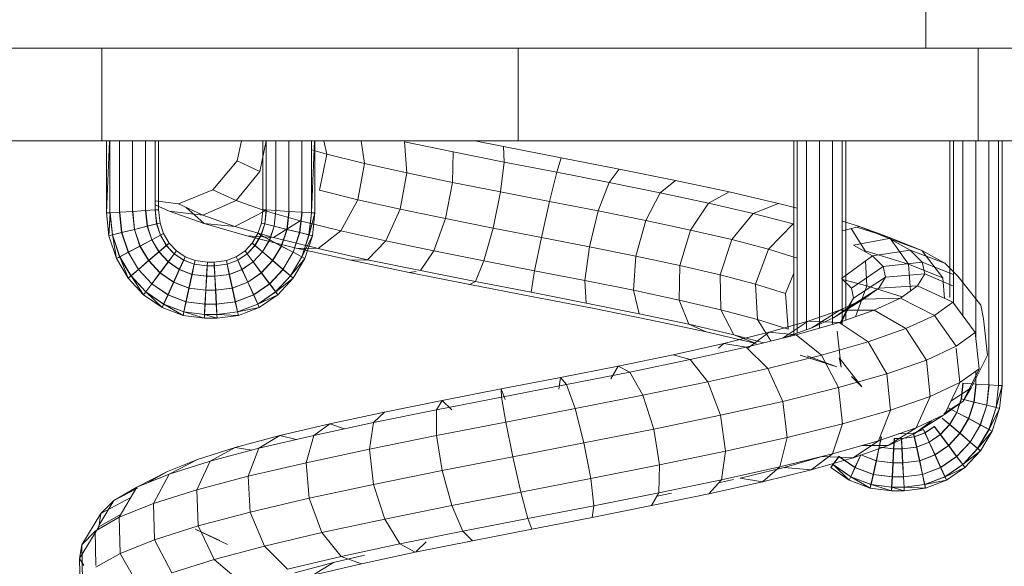
# Model space of a CAD drawing. Units: inches. Extents: x 16 to 6035, y 13 to 4270.
# Drawn here: x 4536 to 4625, y 2143 to 2193 of the extents above; entities that cross this region are included whole.
import ezdxf

# ---------------------------------------------------------------- set-up
doc = ezdxf.new("R2010")
doc.units = ezdxf.units.IN
doc.header["$MEASUREMENT"] = 0

# ---------------------------------------------------------------- blocks, each defined once
blk = doc.blocks.new('2003_DWG-661459-South')
at = {"lineweight": 9}
for p, q in [((4749.905, 477.004), (4749.905, 389.03)), ((4666.17, 389.03), (4749.905, 389.03)), ((4745.189, 389.03), (4745.189, 380.667)), ((4749.905, 389.04), (4786.705, 389.04)), ((4786.705, 389.04), (4824.286, 389.04)), ((4786.705, 389.04), (4786.705, 380.667)), ((4824.286, 389.04), (4857.037, 389.04)), ((4824.286, 389.04), (4824.286, 380.667)), ((4700.631, 380.667), (4745.189, 380.667)), ((4743.026, 358.559), (4743.026, 380.667)), ((4743.347, 358.579), (4743.347, 380.667)), ((4744.212, 358.632), (4744.212, 380.667)), ((4745.189, 380.667), (4786.705, 380.667)), ((4745.389, 362.808), (4745.389, 380.708)), ((4746.563, 364.851), (4746.563, 380.667)), ((4747.419, 366.002), (4747.419, 380.667)), ((4747.728, 366.524), (4747.728, 380.667)), ((4757.133, 364.472), (4757.133, 380.667)), ((4757.454, 364.083), (4757.454, 380.667)), ((4758.319, 364.095), (4758.319, 380.667)), ((4759.496, 363.759), (4759.496, 380.667)), ((4760.67, 363.598), (4760.67, 380.667)), ((4761.526, 363.299), (4761.526, 380.667)), ((4761.835, 380.667), (4761.835, 363.191)), ((4786.705, 380.667), (4824.286, 380.667)), ((4788.046, 380.155), (4790.631, 380.667)), ((4792.575, 379.668), (4796.963, 380.577)), ((4796.746, 377.769), (4796.963, 380.577)), ((4800.567, 378.621), (4800.89, 380.667)), ((4803.995, 379.471), (4804.263, 380.667)), ((4805.056, 374.153), (4805.056, 380.667)), ((4805.365, 374.172), (4805.097, 380.667)), ((4805.377, 374.172), (4805.377, 380.667)), ((4806.242, 374.226), (4806.242, 380.667)), ((4807.42, 374.299), (4807.42, 380.667)), ((4808.593, 374.371), (4808.593, 380.667)), ((4809.45, 374.425), (4809.45, 380.667)), ((4810.042, 377.911), (4809.461, 380.667)), ((4809.758, 374.444), (4809.758, 380.667)), ((4812.07, 378.864), (4811.683, 380.667)), ((4819.163, 374.444), (4819.163, 380.667)), ((4819.484, 374.425), (4819.484, 380.667)), ((4820.349, 374.371), (4820.349, 380.667)), ((4821.527, 374.299), (4821.527, 380.667)), ((4822.7, 374.226), (4822.7, 380.667)), ((4823.557, 374.172), (4823.557, 380.667)), ((4823.865, 374.153), (4823.586, 380.667)), ((4823.865, 380.667), (4823.865, 374.153)), ((4824.286, 380.667), (4857.037, 380.667)), ((4782.828, 379.141), (4788.046, 380.155)), ((4788.046, 380.155), (4787.961, 378.754)), ((4787.961, 378.754), (4792.575, 379.668)), ((4792.624, 376.915), (4792.575, 379.668)), ((4803.995, 379.471), (4805.377, 379.869)), ((4777.606, 378.12), (4782.828, 379.141)), ((4782.828, 379.141), (4783.231, 377.835)), ((4783.231, 377.835), (4787.961, 378.754)), ((4788.302, 376.059), (4787.961, 378.754)), ((4800.567, 378.621), (4803.995, 379.471)), ((4804.632, 376.197), (4803.995, 379.471)), ((4810.042, 377.911), (4812.07, 378.864)), ((4814.261, 376.253), (4812.07, 378.864)), ((4772.511, 377.093), (4777.606, 378.12)), ((4777.606, 378.12), (4778.502, 376.911)), ((4778.502, 376.911), (4783.231, 377.835)), ((4783.884, 375.201), (4783.231, 377.835)), ((4792.624, 376.915), (4796.746, 377.769)), ((4796.746, 377.769), (4800.567, 378.621)), ((4797.37, 374.492), (4796.746, 377.769)), ((4801.191, 375.344), (4800.567, 378.621)), ((4812.167, 375.269), (4810.042, 377.911)), ((4767.672, 376.059), (4772.511, 377.093)), ((4772.511, 377.093), (4773.891, 375.982)), ((4773.891, 375.982), (4778.502, 376.911)), ((4779.479, 374.341), (4778.502, 376.911)), ((4788.302, 376.059), (4792.624, 376.915)), ((4793.265, 373.641), (4792.624, 376.915)), ((4763.213, 375.019), (4767.672, 376.059)), ((4767.672, 376.059), (4769.514, 375.047)), ((4769.514, 375.047), (4773.891, 375.982)), ((4775.196, 373.478), (4773.891, 375.982)), ((4783.884, 375.201), (4788.302, 376.059)), ((4788.978, 372.792), (4788.302, 376.059)), ((4801.191, 375.344), (4804.632, 376.197)), ((4812.167, 375.269), (4814.261, 376.253)), ((4817.356, 374.983), (4814.261, 376.253)), ((4779.479, 374.341), (4783.884, 375.201)), ((4784.612, 371.944), (4783.884, 375.201)), ((4797.37, 374.492), (4801.191, 375.344)), ((4802.723, 372.528), (4801.191, 375.344)), ((4809.561, 374.35), (4812.167, 375.269)), ((4815.161, 373.951), (4812.167, 375.269)), ((4819.472, 375.257), (4817.356, 374.983)), ((4761.526, 374.574), (4763.213, 375.019)), ((4763.213, 375.019), (4765.482, 374.107)), ((4765.482, 374.107), (4769.514, 375.047)), ((4771.14, 372.612), (4769.514, 375.047)), ((4775.196, 373.478), (4779.479, 374.341)), ((4780.277, 371.098), (4779.479, 374.341)), ((4793.265, 373.641), (4797.37, 374.492)), ((4798.669, 371.624), (4797.37, 374.492)), ((4805.377, 374.172), (4806.242, 374.226)), ((4806.419, 372.377), (4806.221, 374.226)), ((4806.242, 374.226), (4807.42, 374.299)), ((4806.44, 372.377), (4806.242, 374.226)), ((4806.385, 373.437), (4809.561, 374.35)), ((4807.57, 372.667), (4807.395, 374.299)), ((4807.42, 374.299), (4808.593, 374.371)), ((4807.594, 372.667), (4807.42, 374.299)), ((4808.724, 372.956), (4808.572, 374.371)), ((4808.593, 374.371), (4809.45, 374.425)), ((4808.745, 372.956), (4808.593, 374.371)), ((4809.758, 374.444), (4809.437, 374.425)), ((4809.572, 373.168), (4809.437, 374.425)), ((4809.45, 374.425), (4809.758, 374.444)), ((4809.584, 373.168), (4809.45, 374.425)), ((4812.285, 372.937), (4809.561, 374.35)), ((4809.887, 373.246), (4809.758, 374.444)), ((4816.704, 374.676), (4815.051, 373.192)), ((4815.051, 373.192), (4818.221, 374.31)), ((4815.161, 373.951), (4817.356, 374.983)), ((4818.221, 374.31), (4815.161, 373.951)), ((4818.221, 374.31), (4819.472, 374.898)), ((4819.163, 374.444), (4819.035, 373.246)), ((4819.484, 374.425), (4819.163, 374.444)), ((4819.163, 374.444), (4819.472, 374.425)), ((4819.472, 374.425), (4819.337, 373.168)), ((4819.484, 374.425), (4819.35, 373.168)), ((4820.349, 374.371), (4819.484, 374.425)), ((4820.328, 374.371), (4820.177, 372.956)), ((4820.349, 374.371), (4820.198, 372.956)), ((4821.527, 374.299), (4820.349, 374.371)), ((4821.502, 374.299), (4821.327, 372.667)), ((4821.527, 374.299), (4821.352, 372.667)), ((4822.7, 374.226), (4821.527, 374.299)), ((4822.679, 374.226), (4822.481, 372.377)), ((4822.7, 374.226), (4822.502, 372.377)), ((4823.557, 374.172), (4822.7, 374.226)), ((4755.885, 372.92), (4757.442, 373.407)), ((4761.899, 373.162), (4765.482, 374.107)), ((4767.412, 371.743), (4765.482, 374.107)), ((4771.14, 372.612), (4775.196, 373.478)), ((4776.077, 370.251), (4775.196, 373.478)), ((4788.978, 372.792), (4793.265, 373.641)), ((4794.328, 370.724), (4793.265, 373.641)), ((4802.723, 372.528), (4806.385, 373.437)), ((4805.377, 374.172), (4805.056, 374.153)), ((4805.056, 374.153), (4805.365, 374.172)), ((4805.277, 372.088), (4805.056, 374.153)), ((4805.58, 372.165), (4805.056, 374.153)), ((4805.58, 372.165), (4805.365, 374.172)), ((4805.592, 372.165), (4805.377, 374.172)), ((4808.785, 371.93), (4806.385, 373.437)), ((4812.285, 372.937), (4815.161, 373.951)), ((4823.544, 374.172), (4823.329, 372.165)), ((4823.557, 374.172), (4823.342, 372.165)), ((4823.865, 374.153), (4823.544, 374.172)), ((4823.544, 374.172), (4823.644, 372.088)), ((4823.557, 374.172), (4823.865, 374.153)), ((4823.865, 374.153), (4823.644, 372.088)), ((4753.185, 371.934), (4755.885, 372.92)), ((4753.185, 371.934), (4756.139, 372.859)), ((4753.214, 371.86), (4755.885, 372.92)), ((4756.648, 372.738), (4755.393, 370.742)), ((4755.885, 372.92), (4757.442, 372.548)), ((4764.108, 370.871), (4761.899, 373.162)), ((4767.412, 371.743), (4771.14, 372.612)), ((4772.115, 369.406), (4771.14, 372.612)), ((4784.612, 371.944), (4788.978, 372.792)), ((4789.808, 369.829), (4788.978, 372.792)), ((4798.669, 371.624), (4802.723, 372.528)), ((4804.753, 370.929), (4802.723, 372.528)), ((4807.57, 372.667), (4806.419, 372.377)), ((4806.44, 372.377), (4807.594, 372.667)), ((4808.724, 372.956), (4807.57, 372.667)), ((4808.068, 371.169), (4807.57, 372.667)), ((4807.594, 372.667), (4808.745, 372.956)), ((4808.092, 371.169), (4807.594, 372.667)), ((4809.572, 373.168), (4808.724, 372.956)), ((4809.132, 371.728), (4808.724, 372.956)), ((4808.745, 372.956), (4809.584, 373.168)), ((4809.153, 371.728), (4808.745, 372.956)), ((4808.785, 371.93), (4812.285, 372.937)), ((4809.887, 373.246), (4809.572, 373.168)), ((4809.914, 372.138), (4809.572, 373.168)), ((4809.584, 373.168), (4809.887, 373.246)), ((4809.927, 372.138), (4809.584, 373.168)), ((4810.205, 372.288), (4809.887, 373.246)), ((4811.188, 372.08), (4815.051, 373.192)), ((4815.051, 373.192), (4812.285, 372.937)), ((4819.035, 373.246), (4818.716, 372.288)), ((4819.337, 373.168), (4818.995, 372.138)), ((4819.35, 373.168), (4819.007, 372.138)), ((4819.35, 373.168), (4819.035, 373.246)), ((4819.035, 373.246), (4819.337, 373.168)), ((4819.337, 373.168), (4820.177, 372.956)), ((4820.198, 372.956), (4819.35, 373.168)), ((4820.177, 372.956), (4819.768, 371.728)), ((4820.198, 372.956), (4819.79, 371.728)), ((4820.177, 372.956), (4821.327, 372.667)), ((4821.352, 372.667), (4820.198, 372.956)), ((4821.327, 372.667), (4820.829, 371.169)), ((4821.352, 372.667), (4820.854, 371.169)), ((4821.327, 372.667), (4822.481, 372.377)), ((4822.502, 372.377), (4821.352, 372.667)), ((4750.264, 370.775), (4753.185, 371.934)), ((4750.264, 370.775), (4753.214, 371.86)), ((4751.309, 370.794), (4753.214, 371.86)), ((4753.185, 371.934), (4751.482, 369.517)), ((4753.214, 371.86), (4756.446, 371.254)), ((4764.108, 370.871), (4767.412, 371.743)), ((4768.488, 368.561), (4767.412, 371.743)), ((4780.277, 371.098), (4784.612, 371.944)), ((4785.221, 368.938), (4784.612, 371.944)), ((4794.328, 370.724), (4798.669, 371.624)), ((4800.295, 369.934), (4798.669, 371.624)), ((4804.753, 370.929), (4808.785, 371.93)), ((4805.592, 372.165), (4805.277, 372.088)), ((4805.277, 372.088), (4805.58, 372.165)), ((4805.955, 370.049), (4805.277, 372.088)), ((4806.234, 370.199), (4805.277, 372.088)), ((4806.419, 372.377), (4805.58, 372.165)), ((4806.234, 370.199), (4805.58, 372.165)), ((4805.592, 372.165), (4806.44, 372.377)), ((4806.246, 370.199), (4805.592, 372.165)), ((4807.007, 370.609), (4806.419, 372.377)), ((4807.028, 370.609), (4806.44, 372.377)), ((4806.736, 370.975), (4811.188, 372.08)), ((4809.132, 371.728), (4808.068, 371.169)), ((4808.092, 371.169), (4809.153, 371.728)), ((4811.188, 372.08), (4808.785, 371.93)), ((4809.914, 372.138), (4809.132, 371.728)), ((4809.773, 370.643), (4809.132, 371.728)), ((4809.153, 371.728), (4809.927, 372.138)), ((4809.794, 370.643), (4809.153, 371.728)), ((4810.205, 372.288), (4809.914, 372.138)), ((4810.453, 371.226), (4809.914, 372.138)), ((4809.927, 372.138), (4810.205, 372.288)), ((4810.465, 371.226), (4809.927, 372.138)), ((4810.706, 371.44), (4810.205, 372.288)), ((4818.716, 372.288), (4818.215, 371.44)), ((4818.995, 372.138), (4818.456, 371.226)), ((4819.007, 372.138), (4818.469, 371.226)), ((4819.007, 372.138), (4818.716, 372.288)), ((4818.716, 372.288), (4818.995, 372.138)), ((4818.995, 372.138), (4819.768, 371.728)), ((4819.79, 371.728), (4819.007, 372.138)), ((4819.768, 371.728), (4819.127, 370.643)), ((4819.79, 371.728), (4819.148, 370.643)), ((4819.768, 371.728), (4820.829, 371.169)), ((4820.854, 371.169), (4819.79, 371.728)), ((4822.481, 372.377), (4821.893, 370.609)), ((4822.502, 372.377), (4821.915, 370.609)), ((4822.481, 372.377), (4823.329, 372.165)), ((4823.342, 372.165), (4822.502, 372.377)), ((4823.329, 372.165), (4822.676, 370.199)), ((4823.342, 372.165), (4822.688, 370.199)), ((4823.329, 372.165), (4822.967, 370.049)), ((4823.644, 372.088), (4822.967, 370.049)), ((4823.644, 372.088), (4823.329, 372.165)), ((4823.342, 372.165), (4823.644, 372.088)), ((4748.185, 369.611), (4751.309, 370.794)), ((4748.185, 369.611), (4750.264, 370.775)), ((4750.264, 370.775), (4748.387, 368.288)), ((4750.229, 369.722), (4751.309, 370.794)), ((4751.309, 370.794), (4754.725, 370.291)), ((4751.482, 369.517), (4755.393, 370.742)), ((4754.725, 370.291), (4756.446, 371.254)), ((4761.526, 370.064), (4764.108, 370.871)), ((4765.284, 367.716), (4764.108, 370.871)), ((4776.077, 370.251), (4780.277, 371.098)), ((4780.681, 368.051), (4780.277, 371.098)), ((4789.808, 369.829), (4794.328, 370.724)), ((4795.527, 368.946), (4794.328, 370.724)), ((4800.295, 369.934), (4804.753, 370.929)), ((4801.812, 369.875), (4806.736, 370.975)), ((4806.736, 370.975), (4804.753, 370.929)), ((4808.068, 371.169), (4807.007, 370.609)), ((4807.028, 370.609), (4808.092, 371.169)), ((4808.849, 369.846), (4808.068, 371.169)), ((4808.873, 369.846), (4808.092, 371.169)), ((4809.773, 370.643), (4808.849, 369.846)), ((4808.873, 369.846), (4809.794, 370.643)), ((4810.453, 371.226), (4809.773, 370.643)), ((4810.615, 369.737), (4809.773, 370.643)), ((4809.794, 370.643), (4810.465, 371.226)), ((4810.636, 369.737), (4809.794, 370.643)), ((4810.706, 371.44), (4810.453, 371.226)), ((4811.161, 370.464), (4810.453, 371.226)), ((4810.465, 371.226), (4810.706, 371.44)), ((4811.173, 370.464), (4810.465, 371.226)), ((4811.366, 370.73), (4810.706, 371.44)), ((4811.366, 370.73), (4811.161, 370.464)), ((4811.173, 370.464), (4811.366, 370.73)), ((4812.154, 370.19), (4811.366, 370.73)), ((4817.556, 370.73), (4816.768, 370.19)), ((4818.215, 371.44), (4817.556, 370.73)), ((4817.76, 370.464), (4817.556, 370.73)), ((4817.556, 370.73), (4817.748, 370.464)), ((4818.456, 371.226), (4817.748, 370.464)), ((4818.469, 371.226), (4817.76, 370.464)), ((4818.469, 371.226), (4818.215, 371.44)), ((4818.215, 371.44), (4818.456, 371.226)), ((4819.127, 370.643), (4818.285, 369.737)), ((4819.148, 370.643), (4818.307, 369.737)), ((4818.456, 371.226), (4819.127, 370.643)), ((4819.148, 370.643), (4818.469, 371.226)), ((4819.127, 370.643), (4820.048, 369.846)), ((4820.073, 369.846), (4819.148, 370.643)), ((4820.829, 371.169), (4820.048, 369.846)), ((4820.854, 371.169), (4820.073, 369.846)), ((4820.829, 371.169), (4821.893, 370.609)), ((4821.915, 370.609), (4820.854, 371.169)), ((4753.749, 369.322), (4754.725, 370.291)), ((4757.442, 368.291), (4754.725, 370.291)), ((4755.344, 369.835), (4755.221, 367.566)), ((4772.115, 369.406), (4776.077, 370.251)), ((4776.297, 367.168), (4776.077, 370.251)), ((4785.221, 368.938), (4789.808, 369.829)), ((4790.569, 367.964), (4789.808, 369.829)), ((4795.527, 368.946), (4800.295, 369.934)), ((4796.541, 368.782), (4801.812, 369.875)), ((4801.812, 369.875), (4800.295, 369.934)), ((4806.246, 370.199), (4805.955, 370.049)), ((4805.955, 370.049), (4806.234, 370.199)), ((4807.016, 368.253), (4805.955, 370.049)), ((4807.257, 368.466), (4805.955, 370.049)), ((4807.007, 370.609), (4806.234, 370.199)), ((4807.257, 368.466), (4806.234, 370.199)), ((4806.246, 370.199), (4807.028, 370.609)), ((4807.269, 368.466), (4806.246, 370.199)), ((4807.928, 369.05), (4807.007, 370.609)), ((4807.949, 369.05), (4807.028, 370.609)), ((4808.849, 369.846), (4807.928, 369.05)), ((4807.949, 369.05), (4808.873, 369.846)), ((4809.874, 368.743), (4808.849, 369.846)), ((4809.898, 368.743), (4808.873, 369.846)), ((4811.161, 370.464), (4810.615, 369.737)), ((4810.636, 369.737), (4811.173, 370.464)), ((4812.008, 369.884), (4811.161, 370.464)), ((4812.02, 369.884), (4811.173, 370.464)), ((4812.008, 369.884), (4811.623, 369.046)), ((4811.644, 369.046), (4812.02, 369.884)), ((4812.154, 370.19), (4812.008, 369.884)), ((4812.965, 369.515), (4812.008, 369.884)), ((4812.02, 369.884), (4812.154, 370.19)), ((4812.977, 369.515), (4812.02, 369.884)), ((4813.043, 369.848), (4812.154, 370.19)), ((4813.043, 369.848), (4812.965, 369.515)), ((4812.977, 369.515), (4813.043, 369.848)), ((4814.156, 369.709), (4813.043, 369.848)), ((4815.879, 369.848), (4814.766, 369.709)), ((4816.768, 370.19), (4815.879, 369.848)), ((4815.957, 369.515), (4815.879, 369.848)), ((4815.879, 369.848), (4815.944, 369.515)), ((4816.901, 369.884), (4815.944, 369.515)), ((4816.913, 369.884), (4815.957, 369.515)), ((4816.913, 369.884), (4816.768, 370.19)), ((4816.768, 370.19), (4816.901, 369.884)), ((4817.748, 370.464), (4816.901, 369.884)), ((4816.901, 369.884), (4817.277, 369.046)), ((4817.76, 370.464), (4816.913, 369.884)), ((4817.299, 369.046), (4816.913, 369.884)), ((4817.748, 370.464), (4818.285, 369.737)), ((4818.307, 369.737), (4817.76, 370.464)), ((4820.048, 369.846), (4819.024, 368.743)), ((4820.073, 369.846), (4819.048, 368.743)), ((4820.048, 369.846), (4820.972, 369.05)), ((4820.994, 369.05), (4820.073, 369.846)), ((4821.893, 370.609), (4820.972, 369.05)), ((4821.915, 370.609), (4820.994, 369.05)), ((4822.676, 370.199), (4821.652, 368.466)), ((4822.688, 370.199), (4821.664, 368.466)), ((4821.893, 370.609), (4822.676, 370.199)), ((4822.676, 370.199), (4821.906, 368.253)), ((4822.967, 370.049), (4821.906, 368.253)), ((4822.688, 370.199), (4821.915, 370.609)), ((4822.967, 370.049), (4822.676, 370.199)), ((4822.688, 370.199), (4822.967, 370.049)), ((4747.007, 368.441), (4748.185, 369.611)), ((4747.419, 368.605), (4750.229, 369.722)), ((4748.387, 368.288), (4751.482, 369.517)), ((4750.009, 368.643), (4750.229, 369.722)), ((4750.229, 369.722), (4753.749, 369.322)), ((4751.482, 369.517), (4751.294, 367.109)), ((4753.55, 368.348), (4753.749, 369.322)), ((4756.623, 367.35), (4753.749, 369.322)), ((4768.488, 368.561), (4772.115, 369.406)), ((4772.177, 366.288), (4772.115, 369.406)), ((4780.681, 368.051), (4785.221, 368.938)), ((4785.546, 366.987), (4785.221, 368.938)), ((4790.569, 367.964), (4795.527, 368.946)), ((4796.541, 368.782), (4795.926, 368.881)), ((4807.928, 369.05), (4807.257, 368.466)), ((4807.269, 368.466), (4807.949, 369.05)), ((4809.135, 367.75), (4807.928, 369.05)), ((4809.156, 367.75), (4807.949, 369.05)), ((4810.615, 369.737), (4809.874, 368.743)), ((4809.898, 368.743), (4810.636, 369.737)), ((4811.623, 369.046), (4810.615, 369.737)), ((4811.644, 369.046), (4810.636, 369.737)), ((4811.623, 369.046), (4811.102, 367.902)), ((4811.126, 367.902), (4811.644, 369.046)), ((4812.764, 368.607), (4811.623, 369.046)), ((4812.785, 368.607), (4811.644, 369.046)), ((4812.965, 369.515), (4812.764, 368.607)), ((4812.785, 368.607), (4812.977, 369.515)), ((4814.132, 369.37), (4812.965, 369.515)), ((4814.144, 369.37), (4812.977, 369.515)), ((4814.132, 369.37), (4814.078, 368.444)), ((4814.099, 368.444), (4814.144, 369.37)), ((4814.156, 369.709), (4814.132, 369.37)), ((4814.778, 369.37), (4814.132, 369.37)), ((4814.144, 369.37), (4814.156, 369.709)), ((4814.79, 369.37), (4814.144, 369.37)), ((4814.766, 369.709), (4814.156, 369.709)), ((4814.79, 369.37), (4814.766, 369.709)), ((4814.766, 369.709), (4814.778, 369.37)), ((4815.944, 369.515), (4814.778, 369.37)), ((4814.778, 369.37), (4814.823, 368.444)), ((4815.957, 369.515), (4814.79, 369.37)), ((4814.844, 368.444), (4814.79, 369.37)), ((4815.944, 369.515), (4816.137, 368.607)), ((4816.158, 368.607), (4815.957, 369.515)), ((4817.277, 369.046), (4816.137, 368.607)), ((4817.299, 369.046), (4816.158, 368.607)), ((4818.285, 369.737), (4817.277, 369.046)), ((4817.277, 369.046), (4817.796, 367.902)), ((4818.307, 369.737), (4817.299, 369.046)), ((4817.82, 367.902), (4817.299, 369.046)), ((4818.285, 369.737), (4819.024, 368.743)), ((4819.048, 368.743), (4818.307, 369.737)), ((4820.972, 369.05), (4819.765, 367.75)), ((4820.994, 369.05), (4819.786, 367.75)), ((4820.972, 369.05), (4821.652, 368.466)), ((4821.664, 368.466), (4820.994, 369.05)), ((4747.007, 368.441), (4744.947, 365.824)), ((4747.419, 367.543), (4750.009, 368.643)), ((4748.387, 368.288), (4748.212, 366.424)), ((4750.666, 367.558), (4750.009, 368.643)), ((4750.009, 368.643), (4753.55, 368.348)), ((4754.144, 367.367), (4753.55, 368.348)), ((4756.442, 366.459), (4753.55, 368.348)), ((4755.221, 367.566), (4757.442, 368.153)), ((4756.623, 367.35), (4757.517, 368.236)), ((4762.582, 366.87), (4761.835, 368.707)), ((4765.284, 367.716), (4768.488, 368.561)), ((4768.419, 365.412), (4768.488, 368.561)), ((4776.297, 367.168), (4780.681, 368.051)), ((4780.582, 366.017), (4780.681, 368.051)), ((4791.058, 367.695), (4796.541, 368.782)), ((4807.269, 368.466), (4807.016, 368.253)), ((4807.016, 368.253), (4807.257, 368.466)), ((4808.406, 366.756), (4807.016, 368.253)), ((4808.598, 367.023), (4807.016, 368.253)), ((4808.598, 367.023), (4807.257, 368.466)), ((4808.61, 367.023), (4807.269, 368.466)), ((4809.874, 368.743), (4809.135, 367.75)), ((4809.156, 367.75), (4809.898, 368.743)), ((4811.102, 367.902), (4809.874, 368.743)), ((4811.126, 367.902), (4809.898, 368.743)), ((4812.764, 368.607), (4812.493, 367.366)), ((4812.518, 367.366), (4812.785, 368.607)), ((4814.078, 368.444), (4812.764, 368.607)), ((4814.099, 368.444), (4812.785, 368.607)), ((4814.078, 368.444), (4814.008, 367.178)), ((4814.033, 367.178), (4814.099, 368.444)), ((4814.823, 368.444), (4814.078, 368.444)), ((4814.844, 368.444), (4814.099, 368.444)), ((4816.137, 368.607), (4814.823, 368.444)), ((4814.823, 368.444), (4814.889, 367.178)), ((4816.158, 368.607), (4814.844, 368.444)), ((4814.913, 367.178), (4814.844, 368.444)), ((4816.137, 368.607), (4816.404, 367.366)), ((4816.428, 367.366), (4816.158, 368.607)), ((4819.024, 368.743), (4817.796, 367.902)), ((4819.048, 368.743), (4817.82, 367.902)), ((4819.024, 368.743), (4819.765, 367.75)), ((4819.786, 367.75), (4819.048, 368.743)), ((4821.652, 368.466), (4820.311, 367.023)), ((4821.664, 368.466), (4820.324, 367.023)), ((4821.652, 368.466), (4820.516, 366.756)), ((4821.906, 368.253), (4820.516, 366.756)), ((4821.906, 368.253), (4821.652, 368.466)), ((4821.664, 368.466), (4821.906, 368.253)), ((4747.483, 366.087), (4750.666, 367.558)), ((4752.194, 366.466), (4750.666, 367.558)), ((4750.666, 367.558), (4754.144, 367.367)), ((4752.046, 366.572), (4755.221, 367.566)), ((4755.525, 366.38), (4754.144, 367.367)), ((4756.984, 365.565), (4754.144, 367.367)), ((4755.221, 367.566), (4756.261, 364.776)), ((4756.442, 366.459), (4756.623, 367.35)), ((4762.582, 366.87), (4765.284, 367.716)), ((4765.112, 364.54), (4765.284, 367.716)), ((4772.177, 366.288), (4776.297, 367.168)), ((4775.799, 365.053), (4776.297, 367.168)), ((4785.501, 366.615), (4791.058, 367.695)), ((4785.546, 366.987), (4790.569, 367.964)), ((4791.058, 367.695), (4790.569, 367.964)), ((4809.135, 367.75), (4808.598, 367.023)), ((4808.61, 367.023), (4809.156, 367.75)), ((4810.583, 366.758), (4809.135, 367.75)), ((4810.604, 366.758), (4809.156, 367.75)), ((4811.102, 367.902), (4810.583, 366.758)), ((4810.604, 366.758), (4811.126, 367.902)), ((4812.493, 367.366), (4811.102, 367.902)), ((4812.518, 367.366), (4811.126, 367.902)), ((4812.493, 367.366), (4812.226, 366.125)), ((4812.247, 366.125), (4812.518, 367.366)), ((4814.008, 367.178), (4812.493, 367.366)), ((4814.033, 367.178), (4812.518, 367.366)), ((4814.008, 367.178), (4813.943, 365.912)), ((4813.964, 365.912), (4814.033, 367.178)), ((4814.889, 367.178), (4814.008, 367.178)), ((4814.913, 367.178), (4814.033, 367.178)), ((4816.404, 367.366), (4814.889, 367.178)), ((4814.889, 367.178), (4814.958, 365.912)), ((4816.428, 367.366), (4814.913, 367.178)), ((4814.979, 365.912), (4814.913, 367.178)), ((4817.796, 367.902), (4816.404, 367.366)), ((4816.404, 367.366), (4816.675, 366.125)), ((4817.82, 367.902), (4816.428, 367.366)), ((4816.696, 366.125), (4816.428, 367.366)), ((4817.796, 367.902), (4818.317, 366.758)), ((4818.338, 366.758), (4817.82, 367.902)), ((4819.765, 367.75), (4818.317, 366.758)), ((4819.786, 367.75), (4818.338, 366.758)), ((4819.765, 367.75), (4820.311, 367.023)), ((4820.324, 367.023), (4819.786, 367.75)), ((4749.139, 364.903), (4752.194, 366.466)), ((4754.563, 365.369), (4752.194, 366.466)), ((4752.194, 366.466), (4755.525, 366.38)), ((4757.67, 365.387), (4755.525, 366.38)), ((4758.242, 364.667), (4755.525, 366.38)), ((4756.984, 365.565), (4756.442, 366.459)), ((4757.575, 364.164), (4756.442, 366.459)), ((4762.333, 363.67), (4762.582, 366.87)), ((4768.419, 365.412), (4772.177, 366.288)), ((4771.311, 364.095), (4772.177, 366.288)), ((4780.008, 365.541), (4785.501, 366.615)), ((4780.582, 366.017), (4785.546, 366.987)), ((4808.61, 367.023), (4808.406, 366.756)), ((4808.406, 366.756), (4808.598, 367.023)), ((4810.074, 365.614), (4808.406, 366.756)), ((4810.207, 365.921), (4808.406, 366.756)), ((4810.207, 365.921), (4808.598, 367.023)), ((4810.219, 365.921), (4808.61, 367.023)), ((4810.583, 366.758), (4810.207, 365.921)), ((4810.219, 365.921), (4810.604, 366.758)), ((4812.226, 366.125), (4810.583, 366.758)), ((4812.247, 366.125), (4810.604, 366.758)), ((4818.317, 366.758), (4816.675, 366.125)), ((4818.338, 366.758), (4816.696, 366.125)), ((4818.317, 366.758), (4818.702, 365.921)), ((4818.715, 365.921), (4818.338, 366.758)), ((4820.311, 367.023), (4818.702, 365.921)), ((4820.324, 367.023), (4818.715, 365.921)), ((4820.311, 367.023), (4818.848, 365.614)), ((4820.516, 366.756), (4818.848, 365.614)), ((4820.516, 366.756), (4820.311, 367.023)), ((4820.324, 367.023), (4820.516, 366.756)), ((4744.696, 364.587), (4744.947, 365.824)), ((4747.483, 366.087), (4745.446, 363.349)), ((4749.139, 364.903), (4747.483, 366.087)), ((4751.705, 363.714), (4754.563, 365.369)), ((4754.563, 365.369), (4757.67, 365.387)), ((4757.725, 364.265), (4754.563, 365.369)), ((4758.242, 364.667), (4756.984, 365.565)), ((4757.649, 364.214), (4756.984, 365.565)), ((4760.533, 364.388), (4757.67, 365.387)), ((4760.193, 363.764), (4757.67, 365.387)), ((4765.112, 364.54), (4768.419, 365.412)), ((4767.225, 363.142), (4768.419, 365.412)), ((4774.714, 364.473), (4780.008, 365.541)), ((4775.799, 365.053), (4780.582, 366.017)), ((4810.219, 365.921), (4810.074, 365.614)), ((4810.074, 365.614), (4810.207, 365.921)), ((4811.968, 364.884), (4810.074, 365.614)), ((4812.033, 365.217), (4810.074, 365.614)), ((4812.033, 365.217), (4810.207, 365.921)), ((4812.046, 365.217), (4810.219, 365.921)), ((4812.226, 366.125), (4812.033, 365.217)), ((4812.046, 365.217), (4812.247, 366.125)), ((4813.943, 365.912), (4812.226, 366.125)), ((4813.964, 365.912), (4812.247, 366.125)), ((4813.943, 365.912), (4813.897, 364.985)), ((4813.91, 364.985), (4813.964, 365.912)), ((4814.958, 365.912), (4813.943, 365.912)), ((4814.979, 365.912), (4813.964, 365.912)), ((4816.675, 366.125), (4814.958, 365.912)), ((4814.958, 365.912), (4815.012, 364.985)), ((4816.696, 366.125), (4814.979, 365.912)), ((4815.024, 364.985), (4814.979, 365.912)), ((4816.675, 366.125), (4816.876, 365.217)), ((4816.888, 365.217), (4816.696, 366.125)), ((4818.702, 365.921), (4816.876, 365.217)), ((4818.715, 365.921), (4816.888, 365.217)), ((4818.702, 365.921), (4816.954, 364.884)), ((4818.848, 365.614), (4816.954, 364.884)), ((4818.848, 365.614), (4818.702, 365.921)), ((4818.715, 365.921), (4818.848, 365.614)), ((4744.696, 364.587), (4744.347, 361.323)), ((4749.139, 364.903), (4747.181, 362.109)), ((4751.705, 363.714), (4749.139, 364.903)), ((4760.193, 363.764), (4758.242, 364.667)), ((4762.333, 363.67), (4765.112, 364.54)), ((4763.887, 362.592), (4765.112, 364.54)), ((4769.747, 363.412), (4774.714, 364.473)), ((4771.311, 364.095), (4775.799, 365.053)), ((4812.046, 365.217), (4811.968, 364.884)), ((4811.968, 364.884), (4812.033, 365.217)), ((4813.897, 364.985), (4811.968, 364.884)), ((4813.885, 364.646), (4811.968, 364.884)), ((4813.897, 364.985), (4812.033, 365.217)), ((4813.91, 364.985), (4812.046, 365.217)), ((4815.012, 364.985), (4813.885, 364.646)), ((4813.91, 364.985), (4813.885, 364.646)), ((4813.885, 364.646), (4813.897, 364.985)), ((4815.036, 364.646), (4813.885, 364.646)), ((4815.012, 364.985), (4813.897, 364.985)), ((4815.024, 364.985), (4813.91, 364.985)), ((4816.876, 365.217), (4815.012, 364.985)), ((4815.036, 364.646), (4815.012, 364.985)), ((4816.888, 365.217), (4815.024, 364.985)), ((4815.024, 364.985), (4815.036, 364.646)), ((4816.876, 365.217), (4815.036, 364.646)), ((4816.954, 364.884), (4815.036, 364.646)), ((4816.954, 364.884), (4816.876, 365.217)), ((4816.888, 365.217), (4816.954, 364.884)), ((4751.705, 363.714), (4749.862, 360.866)), ((4755.123, 362.52), (4751.705, 363.714)), ((4755.123, 362.52), (4757.725, 364.265)), ((4757.725, 364.265), (4760.533, 364.388)), ((4761.609, 363.155), (4757.725, 364.265)), ((4762.741, 362.875), (4760.193, 363.764)), ((4764.053, 363.382), (4760.533, 364.388)), ((4762.782, 362.865), (4760.533, 364.388)), ((4767.225, 363.142), (4771.311, 364.095)), ((4769.747, 363.412), (4771.311, 364.095)), ((4745.446, 363.349), (4745.102, 360.077)), ((4747.181, 362.109), (4745.446, 363.349)), ((4757.562, 360.22), (4757.911, 363.485)), ((4759.313, 361.323), (4761.609, 363.155)), ((4761.609, 363.155), (4764.053, 363.382)), ((4766.128, 362.038), (4761.609, 363.155)), ((4768.15, 362.37), (4764.053, 363.382)), ((4765.975, 361.955), (4764.053, 363.382)), ((4764.535, 362.432), (4767.225, 363.142)), ((4765.226, 362.357), (4769.747, 363.412)), ((4765.226, 362.357), (4767.225, 363.142)), ((4747.166, 361.955), (4746.844, 358.832)), ((4749.862, 360.866), (4747.181, 362.109)), ((4755.123, 362.52), (4753.424, 359.622)), ((4759.313, 361.323), (4755.123, 362.52)), ((4764.178, 360.12), (4766.128, 362.038)), ((4766.128, 362.038), (4768.15, 362.37)), ((4771.173, 360.916), (4766.128, 362.038)), ((4772.73, 361.352), (4768.15, 362.37)), ((4768.631, 361.955), (4768.15, 362.37)), ((4744.347, 361.323), (4745.816, 358.348)), ((4749.862, 360.866), (4749.527, 357.589)), ((4753.424, 359.622), (4749.862, 360.866)), ((4755.676, 358.461), (4757.736, 361.079)), ((4757.562, 360.22), (4757.736, 361.079)), ((4759.313, 361.323), (4757.78, 358.377)), ((4757.93, 360.268), (4761.257, 361.309)), ((4757.93, 360.268), (4760.63, 361.253)), ((4764.178, 360.12), (4759.313, 361.323)), ((4769.6, 358.914), (4771.173, 360.916)), ((4771.173, 360.916), (4772.73, 361.352)), ((4776.626, 359.788), (4771.173, 360.916)), ((4777.683, 360.327), (4772.73, 361.352)), ((4746.844, 358.832), (4745.102, 360.077)), ((4745.102, 360.077), (4746.543, 357.148)), ((4764.178, 360.12), (4762.824, 357.131)), ((4769.6, 358.914), (4764.178, 360.12)), ((4776.626, 359.788), (4777.683, 360.327)), ((4782.893, 359.296), (4777.683, 360.327)), ((4778.337, 359.178), (4777.683, 360.327)), ((4745.389, 358.705), (4745.389, 359.872)), ((4753.424, 359.622), (4753.083, 356.347)), ((4757.78, 358.377), (4753.424, 359.622)), ((4755.676, 358.461), (4756.608, 359.387)), ((4775.447, 357.704), (4776.626, 359.788)), ((4782.353, 358.654), (4776.626, 359.788)), ((4782.353, 358.654), (4782.893, 359.296)), ((4788.231, 358.259), (4782.893, 359.296)), ((4783.05, 358.246), (4782.893, 359.296)), ((4743.347, 358.579), (4743.026, 358.559)), ((4743.247, 356.494), (4743.026, 358.559)), ((4743.55, 356.572), (4743.026, 358.559)), ((4743.55, 356.572), (4743.335, 358.579)), ((4743.347, 358.579), (4744.212, 358.632)), ((4743.562, 356.572), (4743.347, 358.579)), ((4744.389, 356.784), (4744.191, 358.632)), ((4744.212, 358.632), (4745.389, 358.705)), ((4744.41, 356.784), (4744.212, 358.632)), ((4745.54, 357.073), (4745.365, 358.705)), ((4745.389, 358.705), (4746.563, 358.778)), ((4745.564, 357.073), (4745.389, 358.705)), ((4746.543, 357.148), (4745.816, 358.348)), ((4745.816, 358.348), (4747.644, 357.155)), ((4746.694, 357.363), (4746.542, 358.778)), ((4746.715, 357.363), (4746.563, 358.778)), ((4749.527, 357.589), (4746.844, 358.832)), ((4746.844, 358.832), (4748.218, 355.951)), ((4757.78, 358.377), (4757.42, 355.107)), ((4762.824, 357.131), (4757.78, 358.377)), ((4769.6, 358.914), (4768.431, 355.883)), ((4775.447, 357.704), (4769.6, 358.914)), ((4781.576, 356.49), (4782.353, 358.654)), ((4788.216, 357.514), (4782.353, 358.654)), ((4787.877, 357.308), (4788.231, 358.259)), ((4788.216, 357.514), (4788.231, 358.259)), ((4793.566, 357.215), (4788.231, 358.259)), ((4746.694, 357.363), (4745.54, 357.073)), ((4745.564, 357.073), (4746.715, 357.363)), ((4747.102, 356.135), (4746.694, 357.363)), ((4747.123, 356.135), (4746.715, 357.363)), ((4753.083, 356.347), (4749.527, 357.589)), ((4749.527, 357.589), (4750.791, 354.759)), ((4775.447, 357.704), (4774.462, 354.634)), ((4781.576, 356.49), (4775.447, 357.704)), ((4787.836, 355.273), (4788.216, 357.514)), ((4794.068, 356.368), (4788.216, 357.514)), ((4743.562, 356.572), (4743.247, 356.494)), ((4743.247, 356.494), (4743.55, 356.572)), ((4743.925, 354.455), (4743.247, 356.494)), ((4744.203, 354.605), (4743.247, 356.494)), ((4744.389, 356.784), (4743.55, 356.572)), ((4744.203, 354.605), (4743.55, 356.572)), ((4743.562, 356.572), (4744.41, 356.784)), ((4744.215, 354.605), (4743.562, 356.572)), ((4745.54, 357.073), (4744.389, 356.784)), ((4744.977, 355.015), (4744.389, 356.784)), ((4744.41, 356.784), (4745.564, 357.073)), ((4744.998, 355.015), (4744.41, 356.784)), ((4746.038, 355.575), (4745.54, 357.073)), ((4746.062, 355.575), (4745.564, 357.073)), ((4748.218, 355.951), (4746.543, 357.148)), ((4746.543, 357.148), (4748.289, 356.04)), ((4747.884, 356.545), (4747.102, 356.135)), ((4747.123, 356.135), (4747.896, 356.545)), ((4762.824, 357.131), (4762.428, 353.87)), ((4768.431, 355.883), (4762.824, 357.131)), ((4781.576, 356.49), (4780.769, 353.385)), ((4787.836, 355.273), (4781.576, 356.49)), ((4792.699, 356.364), (4793.566, 357.215)), ((4798.765, 356.164), (4793.566, 357.215)), ((4794.068, 356.368), (4793.566, 357.215)), ((4746.038, 355.575), (4744.977, 355.015)), ((4744.998, 355.015), (4746.062, 355.575)), ((4747.102, 356.135), (4746.038, 355.575)), ((4746.819, 354.253), (4746.038, 355.575)), ((4746.062, 355.575), (4747.123, 356.135)), ((4746.843, 354.253), (4746.062, 355.575)), ((4747.743, 355.049), (4747.102, 356.135)), ((4747.764, 355.049), (4747.123, 356.135)), ((4748.423, 355.633), (4747.743, 355.049)), ((4747.764, 355.049), (4748.435, 355.633)), ((4748.218, 355.951), (4750.935, 354.238)), ((4750.791, 354.759), (4748.218, 355.951)), ((4757.42, 355.107), (4753.083, 356.347)), ((4753.083, 356.347), (4754.192, 353.572)), ((4768.431, 355.883), (4767.98, 352.634)), ((4774.462, 354.634), (4768.431, 355.883)), ((4799.763, 355.217), (4794.068, 356.368)), ((4794.071, 354.052), (4794.068, 356.368)), ((4803.696, 355.107), (4798.765, 356.164)), ((4799.763, 355.217), (4798.765, 356.164)), ((4744.977, 355.015), (4744.203, 354.605)), ((4744.215, 354.605), (4744.998, 355.015)), ((4745.898, 353.456), (4744.977, 355.015)), ((4745.919, 353.456), (4744.998, 355.015)), ((4747.743, 355.049), (4746.819, 354.253)), ((4746.843, 354.253), (4747.764, 355.049)), ((4748.585, 354.143), (4747.743, 355.049)), ((4748.606, 354.143), (4747.764, 355.049)), ((4749.131, 354.87), (4748.585, 354.143)), ((4748.606, 354.143), (4749.143, 354.87)), ((4749.978, 354.29), (4749.131, 354.87)), ((4749.99, 354.29), (4749.143, 354.87)), ((4750.935, 354.238), (4749.383, 355.346)), ((4754.192, 353.572), (4750.791, 354.759)), ((4750.791, 354.759), (4753.314, 353.136)), ((4762.428, 353.87), (4757.42, 355.107)), ((4757.42, 355.107), (4758.33, 352.389)), ((4787.836, 355.273), (4787.192, 352.136)), ((4794.071, 354.052), (4787.836, 355.273)), ((4805.158, 354.06), (4799.763, 355.217)), ((4800.125, 352.828), (4799.763, 355.217)), ((4802.398, 354.652), (4803.696, 355.107)), ((4808.233, 354.044), (4803.696, 355.107)), ((4805.158, 354.06), (4803.696, 355.107)), ((4744.215, 354.605), (4743.925, 354.455)), ((4743.925, 354.455), (4744.203, 354.605)), ((4744.986, 352.659), (4743.925, 354.455)), ((4745.227, 352.873), (4743.925, 354.455)), ((4745.227, 352.873), (4744.203, 354.605)), ((4745.239, 352.873), (4744.215, 354.605)), ((4746.819, 354.253), (4745.898, 353.456)), ((4745.919, 353.456), (4746.843, 354.253)), ((4747.843, 353.15), (4746.819, 354.253)), ((4747.868, 353.15), (4746.843, 354.253)), ((4748.585, 354.143), (4747.843, 353.15)), ((4747.868, 353.15), (4748.606, 354.143)), ((4749.593, 353.453), (4748.585, 354.143)), ((4749.614, 353.453), (4748.606, 354.143)), ((4749.978, 354.29), (4749.593, 353.453)), ((4749.614, 353.453), (4749.99, 354.29)), ((4750.123, 354.597), (4749.978, 354.29)), ((4750.935, 353.921), (4749.978, 354.29)), ((4749.99, 354.29), (4750.123, 354.597)), ((4750.947, 353.921), (4749.99, 354.29)), ((4751.013, 354.254), (4750.123, 354.597)), ((4750.935, 353.921), (4750.733, 353.013)), ((4750.754, 353.013), (4750.947, 353.921)), ((4751.013, 354.254), (4750.935, 353.921)), ((4753.314, 353.136), (4750.935, 354.238)), ((4750.935, 354.238), (4752.392, 354.2)), ((4752.101, 353.777), (4750.935, 353.921)), ((4750.947, 353.921), (4751.013, 354.254)), ((4752.114, 353.777), (4750.947, 353.921)), ((4752.101, 353.777), (4752.047, 352.85)), ((4752.069, 352.85), (4752.114, 353.777)), ((4752.747, 353.777), (4752.101, 353.777)), ((4752.76, 353.777), (4752.114, 353.777)), ((4752.747, 353.777), (4752.792, 352.85)), ((4752.814, 352.85), (4752.76, 353.777)), ((4753.914, 353.921), (4754.106, 353.013)), ((4754.128, 353.013), (4753.926, 353.921)), ((4767.98, 352.634), (4762.428, 353.87)), ((4762.428, 353.87), (4763.096, 351.212)), ((4774.462, 354.634), (4773.937, 351.401)), ((4780.769, 353.385), (4774.462, 354.634)), ((4794.071, 354.052), (4793.574, 350.886)), ((4800.125, 352.828), (4794.071, 354.052)), ((4810.115, 352.898), (4805.158, 354.06)), ((4805.847, 351.6), (4805.158, 354.06)), ((4806.743, 353.689), (4808.233, 354.044)), ((4812.258, 352.974), (4808.233, 354.044)), ((4810.115, 352.898), (4808.233, 354.044)), ((4745.239, 352.873), (4744.986, 352.659)), ((4744.986, 352.659), (4745.227, 352.873)), ((4745.898, 353.456), (4745.227, 352.873)), ((4746.568, 351.429), (4745.227, 352.873)), ((4745.239, 352.873), (4745.919, 353.456)), ((4746.58, 351.429), (4745.239, 352.873)), ((4747.105, 352.156), (4745.898, 353.456)), ((4747.126, 352.156), (4745.919, 353.456)), ((4747.843, 353.15), (4747.105, 352.156)), ((4747.126, 352.156), (4747.868, 353.15)), ((4749.071, 352.309), (4747.843, 353.15)), ((4749.096, 352.309), (4747.868, 353.15)), ((4749.593, 353.453), (4749.071, 352.309)), ((4749.096, 352.309), (4749.614, 353.453)), ((4750.733, 353.013), (4749.593, 353.453)), ((4750.754, 353.013), (4749.614, 353.453)), ((4750.733, 353.013), (4750.463, 351.772)), ((4750.487, 351.772), (4750.754, 353.013)), ((4752.047, 352.85), (4750.733, 353.013)), ((4752.069, 352.85), (4750.754, 353.013)), ((4754.106, 353.013), (4752.792, 352.85)), ((4754.128, 353.013), (4752.814, 352.85)), ((4753.314, 353.136), (4755.667, 353.15)), ((4756.453, 352.041), (4753.314, 353.136)), ((4754.106, 353.013), (4754.374, 351.772)), ((4754.398, 351.772), (4754.128, 353.013)), ((4758.33, 352.389), (4754.192, 353.572)), ((4754.192, 353.572), (4756.453, 352.041)), ((4780.769, 353.385), (4780.148, 350.171)), ((4787.192, 352.136), (4780.769, 353.385)), ((4814.505, 351.731), (4810.115, 352.898)), ((4811.093, 350.37), (4810.115, 352.898)), ((4810.759, 352.727), (4812.258, 352.974)), ((4815.665, 351.897), (4812.258, 352.974)), ((4814.505, 351.731), (4812.258, 352.974)), ((4746.376, 351.163), (4744.986, 352.659)), ((4746.568, 351.429), (4744.986, 352.659)), ((4747.105, 352.156), (4746.568, 351.429)), ((4746.58, 351.429), (4747.126, 352.156)), ((4748.553, 351.164), (4747.105, 352.156)), ((4748.574, 351.164), (4747.126, 352.156)), ((4749.071, 352.309), (4748.553, 351.164)), ((4748.574, 351.164), (4749.096, 352.309)), ((4750.463, 351.772), (4749.071, 352.309)), ((4750.487, 351.772), (4749.096, 352.309)), ((4752.047, 352.85), (4751.978, 351.584)), ((4752.003, 351.584), (4752.069, 352.85)), ((4752.792, 352.85), (4752.047, 352.85)), ((4752.814, 352.85), (4752.069, 352.85)), ((4752.792, 352.85), (4752.858, 351.584)), ((4752.883, 351.584), (4752.814, 352.85)), ((4755.765, 352.309), (4754.374, 351.772)), ((4755.79, 352.309), (4754.398, 351.772)), ((4755.765, 352.309), (4756.287, 351.164)), ((4756.308, 351.164), (4755.79, 352.309)), ((4757.735, 352.156), (4756.287, 351.164)), ((4757.756, 352.156), (4756.308, 351.164)), ((4756.453, 352.041), (4759.245, 352.163)), ((4760.265, 350.952), (4756.453, 352.041)), ((4757.735, 352.156), (4758.281, 351.429)), ((4758.293, 351.429), (4757.756, 352.156)), ((4763.096, 351.212), (4758.33, 352.389)), ((4758.33, 352.389), (4760.265, 350.952)), ((4762.709, 351.179), (4759.261, 352.164)), ((4773.937, 351.401), (4767.98, 352.634)), ((4767.98, 352.634), (4768.368, 350.039)), ((4787.192, 352.136), (4786.458, 348.944)), ((4793.574, 350.886), (4787.192, 352.136)), ((4800.125, 352.828), (4799.754, 349.637)), ((4805.847, 351.6), (4800.125, 352.828)), ((4746.58, 351.429), (4746.376, 351.163)), ((4746.376, 351.163), (4746.568, 351.429)), ((4748.044, 350.02), (4746.376, 351.163)), ((4748.177, 350.327), (4746.376, 351.163)), ((4748.177, 350.327), (4746.568, 351.429)), ((4748.189, 350.327), (4746.58, 351.429)), ((4748.553, 351.164), (4748.177, 350.327)), ((4748.189, 350.327), (4748.574, 351.164)), ((4750.196, 350.532), (4748.553, 351.164)), ((4750.217, 350.532), (4748.574, 351.164)), ((4750.463, 351.772), (4750.196, 350.532)), ((4750.217, 350.532), (4750.487, 351.772)), ((4751.978, 351.584), (4750.463, 351.772)), ((4752.003, 351.584), (4750.487, 351.772)), ((4751.978, 351.584), (4751.912, 350.318)), ((4751.933, 350.318), (4752.003, 351.584)), ((4752.858, 351.584), (4751.978, 351.584)), ((4752.883, 351.584), (4752.003, 351.584)), ((4754.374, 351.772), (4752.858, 351.584)), ((4752.858, 351.584), (4752.928, 350.318)), ((4754.398, 351.772), (4752.883, 351.584)), ((4752.949, 350.318), (4752.883, 351.584)), ((4754.374, 351.772), (4754.644, 350.532)), ((4754.665, 350.532), (4754.398, 351.772)), ((4756.287, 351.164), (4754.644, 350.532)), ((4756.308, 351.164), (4754.665, 350.532)), ((4756.287, 351.164), (4756.672, 350.327)), ((4756.684, 350.327), (4756.308, 351.164)), ((4758.281, 351.429), (4756.672, 350.327)), ((4758.293, 351.429), (4756.684, 350.327)), ((4758.281, 351.429), (4756.817, 350.02)), ((4758.485, 351.163), (4756.817, 350.02)), ((4758.485, 351.163), (4758.281, 351.429)), ((4758.293, 351.429), (4758.485, 351.163)), ((4760.265, 350.952), (4762.709, 351.179)), ((4766.672, 350.201), (4762.709, 351.179)), ((4768.368, 350.039), (4763.096, 351.212)), ((4763.096, 351.212), (4764.65, 349.869)), ((4780.148, 350.171), (4773.937, 351.401)), ((4773.937, 351.401), (4774.01, 348.871)), ((4805.847, 351.6), (4805.58, 348.387)), ((4811.093, 350.37), (4805.847, 351.6)), ((4818.215, 350.558), (4814.505, 351.731)), ((4815.728, 349.138), (4814.505, 351.731)), ((4818.36, 350.815), (4815.665, 351.897)), ((4818.215, 350.558), (4815.665, 351.897)), ((4748.189, 350.327), (4748.044, 350.02)), ((4748.044, 350.02), (4748.177, 350.327)), ((4750.003, 349.623), (4748.177, 350.327)), ((4750.015, 349.623), (4748.189, 350.327)), ((4750.196, 350.532), (4750.003, 349.623)), ((4750.015, 349.623), (4750.217, 350.532)), ((4751.912, 350.318), (4750.196, 350.532)), ((4751.933, 350.318), (4750.217, 350.532)), ((4751.912, 350.318), (4751.867, 349.392)), ((4751.879, 349.392), (4751.933, 350.318)), ((4752.928, 350.318), (4751.912, 350.318)), ((4752.949, 350.318), (4751.933, 350.318)), ((4754.644, 350.532), (4752.928, 350.318)), ((4752.928, 350.318), (4752.982, 349.392)), ((4754.665, 350.532), (4752.949, 350.318)), ((4752.994, 349.392), (4752.949, 350.318)), ((4754.644, 350.532), (4754.846, 349.623)), ((4754.858, 349.623), (4754.665, 350.532)), ((4756.672, 350.327), (4754.846, 349.623)), ((4756.684, 350.327), (4754.858, 349.623)), ((4756.672, 350.327), (4754.924, 349.291)), ((4756.817, 350.02), (4756.672, 350.327)), ((4756.684, 350.327), (4756.817, 350.02)), ((4764.65, 349.869), (4760.265, 350.952)), ((4764.65, 349.869), (4766.672, 350.201)), ((4793.574, 350.886), (4792.71, 347.72)), ((4799.754, 349.637), (4793.574, 350.886)), ((4811.093, 350.37), (4810.905, 347.138)), ((4815.728, 349.138), (4811.093, 350.37)), ((4821.145, 349.38), (4818.215, 350.558)), ((4819.635, 347.902), (4818.215, 350.558)), ((4821.145, 349.38), (4818.36, 350.815)), ((4820.227, 349.75), (4818.36, 350.815)), ((4749.937, 349.291), (4748.044, 350.02)), ((4750.003, 349.623), (4748.044, 350.02)), ((4750.015, 349.623), (4749.937, 349.291)), ((4749.937, 349.291), (4750.003, 349.623)), ((4751.867, 349.392), (4749.937, 349.291)), ((4751.867, 349.392), (4750.003, 349.623)), ((4751.879, 349.392), (4750.015, 349.623)), ((4752.982, 349.392), (4751.855, 349.053)), ((4751.879, 349.392), (4751.855, 349.053)), ((4751.855, 349.053), (4751.867, 349.392)), ((4752.982, 349.392), (4751.867, 349.392)), ((4752.994, 349.392), (4751.879, 349.392)), ((4754.846, 349.623), (4752.982, 349.392)), ((4753.006, 349.053), (4752.982, 349.392)), ((4754.858, 349.623), (4752.994, 349.392)), ((4752.994, 349.392), (4753.006, 349.053)), ((4754.846, 349.623), (4753.006, 349.053)), ((4754.924, 349.291), (4754.846, 349.623)), ((4754.858, 349.623), (4754.924, 349.291)), ((4756.817, 350.02), (4754.924, 349.291)), ((4769.491, 348.792), (4764.65, 349.869)), ((4768.61, 349.77), (4767.277, 350.066)), ((4774.01, 348.871), (4768.368, 350.039)), ((4768.368, 350.039), (4769.491, 348.792)), ((4780.148, 350.171), (4779.88, 347.709)), ((4786.458, 348.944), (4780.148, 350.171)), ((4799.754, 349.637), (4798.749, 346.499)), ((4805.58, 348.387), (4799.754, 349.637)), ((4823.217, 348.198), (4821.073, 349.309)), ((4823.217, 348.198), (4821.145, 349.38)), ((4822.714, 346.665), (4821.145, 349.38)), ((4751.855, 349.053), (4749.937, 349.291)), ((4753.006, 349.053), (4751.855, 349.053)), ((4754.924, 349.291), (4753.006, 349.053)), ((4774.664, 347.722), (4769.491, 348.792)), ((4774.175, 348.581), (4772.869, 348.851)), ((4779.88, 347.709), (4774.01, 348.871)), ((4774.01, 348.871), (4774.664, 347.722)), ((4786.458, 348.944), (4785.83, 346.552)), ((4792.71, 347.72), (4786.458, 348.944)), ((4815.728, 349.138), (4815.6, 345.889)), ((4819.635, 347.902), (4815.728, 349.138)), ((4824.37, 347.011), (4821.688, 348.441)), ((4780.037, 346.658), (4774.664, 347.722)), ((4785.83, 346.552), (4779.88, 347.709)), ((4779.88, 347.709), (4780.037, 346.658)), ((4792.71, 347.72), (4791.711, 345.401)), ((4798.749, 346.499), (4792.71, 347.72)), ((4805.58, 348.387), (4804.426, 345.281)), ((4810.905, 347.138), (4805.58, 348.387)), ((4819.635, 347.902), (4819.546, 344.642)), ((4822.714, 346.665), (4819.635, 347.902)), ((4824.37, 347.011), (4823.217, 348.198)), ((4824.576, 345.94), (4823.217, 348.198)), ((4785.475, 345.601), (4780.037, 346.658)), ((4810.905, 347.138), (4809.603, 344.067)), ((4815.6, 345.889), (4810.905, 347.138)), ((4824.57, 345.819), (4822.549, 346.951)), ((4822.714, 346.665), (4822.647, 343.395)), ((4824.885, 345.425), (4822.714, 346.665)), ((4826.091, 344.183), (4824.37, 347.011)), ((4824.57, 345.819), (4824.37, 347.011)), ((4785.83, 346.552), (4785.475, 345.601)), ((4791.711, 345.401), (4785.83, 346.552)), ((4798.749, 346.499), (4797.379, 344.255)), ((4804.426, 345.281), (4798.749, 346.499)), ((4815.6, 345.889), (4814.154, 342.857)), ((4819.546, 344.642), (4815.6, 345.889)), ((4826.299, 342.94), (4824.576, 345.809)), ((4790.844, 344.55), (4785.475, 345.601)), ((4791.711, 345.401), (4790.844, 344.55)), ((4797.379, 344.255), (4791.711, 345.401)), ((4804.426, 345.281), (4802.697, 343.115)), ((4809.603, 344.067), (4804.426, 345.281)), ((4812.957, 344.219), (4815.871, 345.599)), ((4813.646, 344.583), (4815.871, 345.599)), ((4824.885, 345.425), (4824.831, 342.327)), ((4826.091, 344.183), (4824.885, 345.425)), ((4796.012, 343.506), (4790.844, 344.55)), ((4795.926, 343.588), (4795.014, 344.453)), ((4797.379, 344.255), (4796.012, 343.506)), ((4802.697, 343.115), (4797.379, 344.255)), ((4809.603, 344.067), (4807.535, 341.98)), ((4814.154, 342.857), (4809.603, 344.067)), ((4819.546, 344.642), (4817.97, 341.65)), ((4822.647, 343.395), (4819.546, 344.642)), ((4826.091, 344.183), (4826.035, 340.906)), ((4826.299, 342.94), (4826.091, 344.183)), ((4800.854, 342.468), (4796.012, 343.506)), ((4803.373, 342.583), (4800.57, 343.239)), ((4802.697, 343.115), (4800.854, 342.468)), ((4807.535, 341.98), (4802.697, 343.115)), ((4822.647, 343.395), (4820.961, 340.448)), ((4824.828, 342.15), (4822.647, 343.395)), ((4805.254, 341.437), (4800.854, 342.468)), ((4806.863, 341.655), (4803.373, 342.583)), ((4805.254, 341.437), (4803.373, 342.583)), ((4814.154, 342.857), (4811.779, 340.852)), ((4817.97, 341.65), (4814.154, 342.857)), ((4825.907, 342.327), (4826.299, 342.94)), ((4826.299, 342.94), (4826.243, 339.663))]:
    blk.add_line(p, q, dxfattribs=at)

msp = doc.modelspace()

# ---------------------------------------------------------------- block references
at = {"lineweight": 9, "xscale": -1}
msp.add_blockref('2003_DWG-661459-South', (9367.373, 1800.944), dxfattribs=at)

doc.saveas('drawing.dxf')
